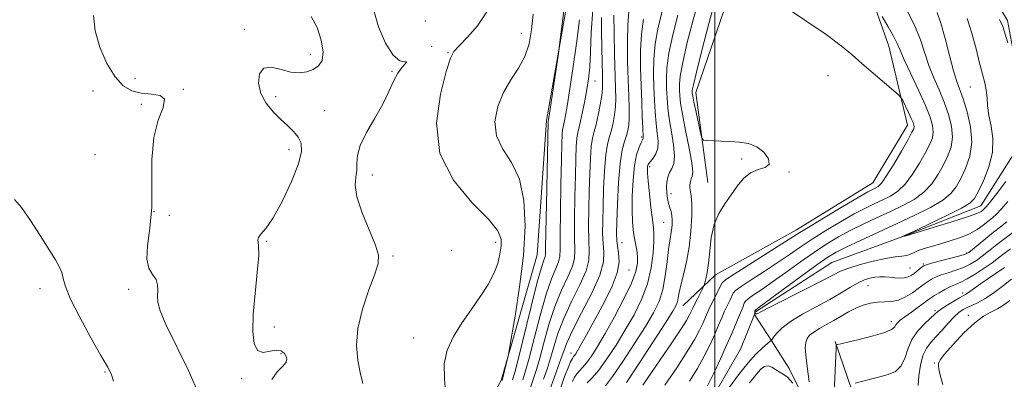
# Model space of a CAD drawing. Extents: x 2112300 to 2115200, y 317300 to 320200.
# Drawn here: x 2113304 to 2113582, y 318330 to 318432 of the extents above; entities that cross this region are included whole.
import ezdxf

# ---------------------------------------------------------------- set-up
doc = ezdxf.new("R2010")
doc.units = 0
doc.header["$MEASUREMENT"] = 0
doc.linetypes.add('rvrstm', pattern=[117.1, 50, -3.9, 0.5, -3.9, 0.5, -3.9, 0.5, -3.9, 50])
for name, color, linetype, lineweight in [('DTM HARD BREAKLINE', 7, 'Continuous', 0), ('DTM SPOT ELEVATION', 2, 'Continuous', 13), ('GRID LINE', 7, 'Continuous', 0), ('INDEX CONTOUR', 41, 'Continuous', 13), ('INTERMEDIATE CONTOUR', 44, 'Continuous', 0), ('STREAM - RIVER SINGLE LINE', 142, 'rvrstm', 0)]:
    doc.layers.add(name, color=color, linetype=linetype, lineweight=lineweight)

msp = doc.modelspace()

# ---------------------------------------------------------------- linework, layer by layer
at = {"layer": 'DTM HARD BREAKLINE'}
for points in [[(2113498.89, 318581.29, 1083.03), (2113476.88, 318553.12, 1085.42), (2113464.86, 318518.86, 1085.55), (2113468.95, 318486.02, 1085.42), (2113460.09, 318446.83, 1085.75), (2113452.52, 318403.31, 1086.22), (2113449.85, 318365.43, 1087.15), (2113439.7, 318329.95, 1088.21), (2113422.67, 318299.97, 1090.33), (2113413.19, 318260.77, 1093.12), (2113398.71, 318224.62, 1094.71), (2113371.8, 318190.19, 1096.31), (2113343.49, 318169.39, 1099.03), (2113330.66, 318151.87, 1099.63), (2113317.38, 318119.46, 1100.16), (2113317.12, 318087.19, 1099.5), (2113314.97, 318058, 1100.03), (2113321.6, 318020.85, 1099.36), (2113326.15, 318002.29, 1098.83)], [(2113490.96, 318351, 1067.29), (2113500.17, 318359.8, 1065.3), (2113522.98, 318372.46, 1064.64), (2113544.55, 318385.74, 1064.84), (2113554.29, 318401.98, 1064.7), (2113549.07, 318424.26, 1062.78), (2113540.74, 318447.74, 1061.32), (2113527.48, 318468.07, 1061.52), (2113518.24, 318462.38, 1062.64), (2113504.83, 318441.13, 1064.37), (2113494.62, 318411.23, 1065.43), (2113498.01, 318385.83, 1066.5)], [(2113564.79, 318188.04, 1076.79), (2113546, 318203.34, 1075.92), (2113539.56, 318223.74, 1073.87), (2113541.74, 318250.44, 1070.68), (2113542.67, 318277.76, 1069.75), (2113542.23, 318316.84, 1068.16), (2113533.89, 318340.94, 1063.84)]]:
    msp.add_polyline3d(points, dxfattribs=at)
at = {"layer": 'DTM SPOT ELEVATION'}
for p in [(2113418.31, 318431.39, 1090.1), (2113367.3, 318428.99, 1094.4), (2113445.37, 318427.9, 1088.7), (2113420.1, 318424.24, 1091.8), (2113385.91, 318421.97, 1094.5), (2113424.71, 318422.39, 1090.1), (2113408.89, 318417.11, 1092.2), (2113531.94, 318415.96, 1065.2), (2113336.44, 318415.17, 1095.2), (2113466.17, 318414.42, 1081.2), (2113572.07, 318412.71, 1056.9), (2113324.62, 318411.61, 1096.9), (2113350.08, 318412.06, 1095.9), (2113376.11, 318409.97, 1093.5), (2113338.25, 318407.88, 1096.4), (2113389.92, 318406.1, 1092.8), (2113479.39, 318398.66, 1074.2), (2113325.17, 318393.67, 1096.4), (2113379.84, 318395.06, 1094.6), (2113507.51, 318392.41, 1066.2), (2113403.4, 318387.94, 1091.5), (2113481.57, 318390.25, 1071.7), (2113520.94, 318388.74, 1065.93), (2113487.66, 318382.65, 1069.4), (2113341.82, 318377.62, 1096.1), (2113346.09, 318376.54, 1094.7), (2113485.59, 318374.6, 1070.9), (2113373.62, 318369.18, 1093.9), (2113438.2, 318368.97, 1090.5), (2113473.8, 318368.84, 1075.2), (2113425.71, 318366.68, 1091.4), (2113571.05, 318365.96, 1059.8), (2113409.17, 318365.13, 1091.8), (2113558.79, 318362.83, 1059.8), (2113475.76, 318361.17, 1075.2), (2113555.07, 318361.66, 1059.1), (2113309.63, 318355.9, 1098.5), (2113334.67, 318355.71, 1096.6), (2113543.2, 318356.73, 1060.9), (2113569.92, 318354.64, 1065.6), (2113562.09, 318349.72, 1065.7), (2113549.81, 318346.6, 1063.5), (2113571.51, 318348.34, 1069.4), (2113375.72, 318345.1, 1093.5), (2113415.05, 318341.93, 1090.8), (2113377.61, 318337.59, 1094.2), (2113459.39, 318337.72, 1076.6), (2113561.88, 318334.89, 1069.9), (2113328.02, 318332.37, 1098.1), (2113366.53, 318330.51, 1094.3)]:
    msp.add_point(p, dxfattribs=at)
at = {"layer": 'GRID LINE', "flags": 128}
msp.add_lwpolyline([(2113500, 320000), (2113500, 317500)], dxfattribs=at)
at = {"layer": 'INDEX CONTOUR', "flags": 128}
for points, elevation in [([(2113424.079, 318325.483), (2113423.689, 318330.492), (2113423.674, 318334.66), (2113424.438, 318338.498), (2113426.236, 318342.404), (2113428.729, 318346.338), (2113431.432, 318350.153), (2113433.919, 318353.725), (2113436.026, 318357.045), (2113437.65, 318360.134), (2113438.729, 318362.999), (2113439.363, 318365.596), (2113439.693, 318367.866), (2113439.705, 318369.876), (2113438.776, 318372.177), (2113436.131, 318375.445), (2113431.447, 318380.217), (2113426.233, 318386.463), (2113422.453, 318394.018), (2113421.511, 318402.499), (2113422.564, 318410.68), (2113424.208, 318417.114), (2113425.38, 318420.835), (2113426.38, 318422.782), (2113427.846, 318424.371), (2113430.206, 318426.752), (2113433.028, 318430.01), (2113435.665, 318433.964)], 1090), ([(2113451.661, 318330.321), (2113452.754, 318333.488), (2113453.651, 318336.273), (2113454.568, 318339.456), (2113455.733, 318343.193), (2113457.373, 318347.488), (2113459.578, 318352.237), (2113461.875, 318356.927), (2113463.651, 318360.941), (2113464.467, 318363.909), (2113464.583, 318366.451), (2113464.434, 318369.436), (2113464.373, 318373.498), (2113464.427, 318378.341), (2113464.545, 318383.434), (2113464.686, 318388.284), (2113464.871, 318392.552), (2113465.135, 318395.937), (2113465.505, 318398.298), (2113465.971, 318400.152), (2113466.516, 318402.175), (2113467.109, 318404.834), (2113467.666, 318407.748), (2113468.084, 318410.326), (2113468.296, 318412.201), (2113468.34, 318413.915), (2113468.282, 318416.232), (2113468.183, 318419.69), (2113468.078, 318423.909), (2113467.997, 318428.282), (2113467.994, 318432.324)], 1080), ([(2113469.101, 318328.448), (2113471.148, 318331.138), (2113474.061, 318335.367), (2113477.362, 318340.412), (2113480.404, 318345.229), (2113482.676, 318349.061), (2113484.235, 318352.304), (2113485.285, 318355.631), (2113486.005, 318359.501), (2113486.511, 318363.485), (2113486.901, 318366.929), (2113487.249, 318369.362), (2113487.799, 318372.418), (2113487.95, 318373.825), (2113487.986, 318375.24), (2113487.881, 318376.54), (2113487.627, 318377.652), (2113487.282, 318378.704), (2113486.922, 318379.875), (2113486.615, 318381.29), (2113486.409, 318382.864), (2113486.344, 318384.461), (2113486.454, 318385.964), (2113486.749, 318387.343), (2113487.233, 318388.586), (2113487.863, 318389.755), (2113488.42, 318391.203), (2113488.636, 318393.355), (2113488.338, 318396.469), (2113487.731, 318400.129), (2113487.109, 318403.756), (2113486.708, 318406.902), (2113486.498, 318409.663), (2113486.388, 318412.272), (2113486.335, 318414.988), (2113486.485, 318418.188), (2113487.035, 318422.28), (2113488.105, 318427.453), (2113489.526, 318433.031)], 1070), ([(2113497.893, 318328.512), (2113499.653, 318332.042), (2113501.585, 318336.119), (2113503.397, 318340.104), (2113504.857, 318343.473), (2113506.811, 318348.177), (2113507.86, 318350.579), (2113508.113, 318351.241), (2113508.257, 318351.748), (2113508.563, 318352.276), (2113509.352, 318353.005), (2113510.885, 318354.097), (2113513.204, 318355.657), (2113516.289, 318357.78), (2113520.052, 318360.469), (2113524.128, 318363.407), (2113528.077, 318366.188), (2113531.587, 318368.511), (2113534.85, 318370.472), (2113538.177, 318372.268), (2113541.798, 318374.057), (2113545.599, 318375.842), (2113549.383, 318377.585), (2113552.964, 318379.283), (2113556.199, 318381.056), (2113558.957, 318383.06), (2113561.156, 318385.397), (2113562.907, 318387.959), (2113564.374, 318390.585), (2113565.653, 318393.167), (2113566.601, 318395.794), (2113567.012, 318398.608), (2113566.743, 318401.706), (2113565.908, 318405.022), (2113564.681, 318408.45), (2113563.237, 318411.9), (2113561.742, 318415.361), (2113560.365, 318418.842), (2113557.97, 318426.044), (2113556.398, 318429.986), (2113554.271, 318434.218)], 1060), ([(2113582.302, 318374.723), (2113580.572, 318373.344), (2113578.617, 318371.827), (2113576.434, 318370.062), (2113572.636, 318366.886), (2113571.579, 318366.048), (2113570.633, 318365.567), (2113569.109, 318365.113), (2113566.573, 318364.445), (2113561.101, 318363.024), (2113559.638, 318362.621), (2113558.935, 318362.349), (2113558.468, 318362.02), (2113556.168, 318360.182), (2113555.374, 318359.605), (2113554.537, 318359.171), (2113553.523, 318358.924), (2113552.24, 318358.884), (2113550.781, 318358.977), (2113549.283, 318359.112), (2113547.854, 318359.202), (2113546.484, 318359.208), (2113545.127, 318359.102), (2113543.733, 318358.844), (2113542.198, 318358.349), (2113540.407, 318357.518), (2113538.245, 318356.283), (2113535.603, 318354.694), (2113532.376, 318352.829), (2113528.575, 318350.776), (2113524.685, 318348.661), (2113521.312, 318346.618), (2113518.919, 318344.779), (2113517.413, 318343.26), (2113516.553, 318342.17), (2113515.938, 318341.282), (2113515.881, 318341.264), (2113515.595, 318341.04), (2113514.845, 318340.409), (2113513.468, 318339.199), (2113511.577, 318337.374), (2113509.348, 318334.93), (2113506.973, 318331.955), (2113502.755, 318326.279)], 1060), ([(2113583.148, 318352.57), (2113581.446, 318351.232), (2113579.685, 318350.155), (2113577.858, 318349.258), (2113575.792, 318348.127), (2113573.274, 318346.265), (2113570.237, 318343.401), (2113567.194, 318340.168), (2113564.804, 318337.424), (2113563.539, 318335.802), (2113563.12, 318335.036), (2113563.084, 318334.636), (2113563.071, 318334.14), (2113563.154, 318333.199), (2113563.508, 318331.49), (2113564.256, 318328.828)], 1070)]:
    msp.add_lwpolyline(points, dxfattribs=dict(at, elevation=elevation))
at = {"layer": 'INTERMEDIATE CONTOUR', "flags": 128}
for points, elevation in [([(2113442.953, 318330.195), (2113443.545, 318332.28), (2113444.575, 318336.313), (2113448.155, 318350.863), (2113449.892, 318357.681), (2113451.069, 318361.867), (2113451.741, 318363.882), (2113452.07, 318364.708), (2113452.206, 318365.397), (2113452.256, 318367.285), (2113452.319, 318371.779), (2113452.462, 318379.606), (2113452.966, 318403.049), (2113453.067, 318403.557), (2113453.223, 318404.563), (2113455.935, 318422.832), (2113456.182, 318424.622), (2113457.8, 318437.205)], 1086), ([(2113475.059, 318329.396), (2113478.585, 318334.682), (2113482.618, 318340.859), (2113486.081, 318346.229), (2113488.163, 318349.527), (2113489.12, 318351.221), (2113489.473, 318352.213), (2113489.68, 318353.291), (2113489.941, 318354.783), (2113490.392, 318356.902), (2113491.111, 318359.803), (2113491.951, 318363.405), (2113492.707, 318367.564), (2113493.213, 318372.064), (2113493.461, 318376.367), (2113493.483, 318379.855), (2113493.327, 318382.098), (2113492.945, 318384.308), (2113492.949, 318385.184), (2113493.1, 318386.053), (2113493.352, 318386.822), (2113493.631, 318387.54), (2113493.75, 318388.799), (2113493.493, 318391.328), (2113492.735, 318395.531), (2113491.733, 318400.51), (2113490.831, 318405.044), (2113490.3, 318408.209), (2113490.068, 318410.276), (2113489.991, 318411.816), (2113489.982, 318413.423), (2113490.211, 318415.785), (2113490.913, 318419.612), (2113492.22, 318425.255), (2113493.861, 318431.63), (2113495.461, 318437.294)], 1068), ([(2113479.706, 318328.686), (2113482.125, 318332.285), (2113488.009, 318340.898), (2113490.458, 318344.529), (2113491.986, 318346.906), (2113492.776, 318348.274), (2113493.162, 318349.072), (2113493.759, 318350.419), (2113494.247, 318351.437), (2113494.964, 318352.869), (2113496.785, 318356.437), (2113496.981, 318356.911), (2113497.167, 318357.529), (2113497.467, 318358.649), (2113497.842, 318360.446), (2113498.205, 318363.048), (2113498.525, 318366.471), (2113498.976, 318370.292), (2113499.785, 318373.97), (2113501.1, 318377.103), (2113502.766, 318379.799), (2113504.549, 318382.297), (2113506.28, 318384.745), (2113508.054, 318386.932), (2113510.026, 318388.556), (2113512.226, 318389.461), (2113514.18, 318390.072), (2113515.287, 318390.956), (2113515.108, 318392.498), (2113513.846, 318394.333), (2113511.867, 318395.912), (2113509.498, 318396.823), (2113506.912, 318397.205), (2113504.245, 318397.335), (2113501.656, 318397.44), (2113497.715, 318397.632), (2113496.791, 318397.758), (2113496.335, 318398.325), (2113495.96, 318399.818), (2113494.681, 318405.672), (2113494.09, 318408.449), (2113493.754, 318410.143), (2113493.622, 318410.966), (2113493.593, 318411.36), (2113493.628, 318411.859), (2113493.936, 318413.383), (2113494.791, 318416.945), (2113496.334, 318423.057), (2113498.194, 318430.23), (2113499.866, 318436.468)], 1066), ([(2113485.873, 318328.705), (2113489.221, 318333.592), (2113492.213, 318338.147), (2113494.327, 318341.643), (2113495.686, 318344.183), (2113496.573, 318346.083), (2113497.902, 318349.134), (2113498.675, 318350.816), (2113499.662, 318352.835), (2113501.515, 318356.528), (2113502.086, 318357.547), (2113503.098, 318358.466), (2113505.431, 318360.006), (2113509.587, 318362.625), (2113518.922, 318368.484), (2113523.928, 318371.681), (2113526.741, 318373.423), (2113531.079, 318376.046), (2113536.078, 318379.033), (2113540.438, 318381.606), (2113543.182, 318383.18), (2113544.621, 318383.956), (2113545.389, 318384.325), (2113546.058, 318384.704), (2113546.957, 318385.604), (2113548.35, 318387.558), (2113550.367, 318390.836), (2113552.593, 318394.657), (2113554.473, 318397.966), (2113555.592, 318399.98), (2113556.075, 318400.973), (2113556.185, 318401.478), (2113556.128, 318401.974), (2113555.885, 318402.711), (2113555.379, 318403.88), (2113554.591, 318405.563), (2113552.97, 318408.91), (2113552.486, 318409.811), (2113551.818, 318410.551), (2113550.395, 318411.765), (2113547.851, 318413.893), (2113544.65, 318416.603), (2113541.464, 318419.366), (2113538.694, 318421.834), (2113535.651, 318424.373), (2113531.378, 318427.527), (2113525.345, 318431.608), (2113518.741, 318436.003)], 1064), ([(2113354.741, 318325.467), (2113351.395, 318332.953), (2113345.103, 318345.818), (2113343.495, 318349.663), (2113342.869, 318352.053), (2113342.795, 318353.744), (2113342.87, 318355.356), (2113342.811, 318356.952), (2113342.366, 318358.46), (2113341.413, 318359.898), (2113340.363, 318361.66), (2113339.759, 318364.233), (2113339.962, 318367.997), (2113340.607, 318372.911), (2113341.145, 318378.828), (2113341.217, 318385.502), (2113341.212, 318392.294), (2113341.703, 318398.465), (2113343.002, 318403.402), (2113344.36, 318407.001), (2113344.766, 318409.286), (2113343.506, 318410.37), (2113341.056, 318410.745), (2113338.196, 318410.993), (2113335.55, 318411.652), (2113333.132, 318413.085), (2113330.803, 318415.608), (2113328.507, 318419.381), (2113326.518, 318423.929), (2113325.193, 318428.615), (2113324.718, 318432.925)], 1096), ([(2113375.016, 318330.253), (2113376.569, 318332.459), (2113378.132, 318334.062), (2113379.042, 318335.18), (2113379.306, 318336.016), (2113379.1, 318336.79), (2113378.559, 318337.639), (2113377.649, 318338.339), (2113376.3, 318338.577), (2113374.516, 318338.231), (2113372.619, 318337.91), (2113371.012, 318338.412), (2113370.015, 318340.38), (2113369.625, 318343.836), (2113369.759, 318348.651), (2113370.289, 318354.52), (2113370.925, 318360.449), (2113371.332, 318365.273), (2113371.3, 318368.153), (2113371.126, 318369.568), (2113371.233, 318370.326), (2113371.969, 318371.204), (2113373.379, 318372.85), (2113375.436, 318375.882), (2113378.012, 318380.605), (2113380.589, 318386.081), (2113382.551, 318391.057), (2113383.426, 318394.587), (2113383.324, 318396.927), (2113382.501, 318398.639), (2113381.184, 318400.211), (2113379.493, 318401.841), (2113377.518, 318403.653), (2113375.395, 318405.751), (2113373.427, 318408.162), (2113371.962, 318410.892), (2113371.298, 318413.836), (2113371.544, 318416.452), (2113372.76, 318418.087), (2113374.915, 318418.325), (2113377.619, 318417.693), (2113380.391, 318416.953), (2113382.839, 318416.719), (2113384.928, 318417.007), (2113386.712, 318417.682), (2113388.198, 318418.681), (2113389.209, 318420.226), (2113389.52, 318422.609), (2113388.986, 318425.932), (2113387.771, 318429.555), (2113386.12, 318432.644)], 1094), ([(2113400.74, 318329.165), (2113399.97, 318332.251), (2113399.248, 318335.765), (2113398.882, 318339.841), (2113399.255, 318344.627), (2113400.58, 318350.095), (2113402.391, 318355.519), (2113404.05, 318359.991), (2113405.011, 318362.961), (2113405.106, 318365.278), (2113404.261, 318368.145), (2113400.545, 318377.292), (2113399.028, 318381.788), (2113398.517, 318385.057), (2113398.679, 318387.358), (2113398.969, 318389.218), (2113399.016, 318391.122), (2113399.172, 318393.38), (2113399.964, 318396.26), (2113401.732, 318399.906), (2113404.053, 318403.961), (2113406.316, 318407.94), (2113408.055, 318411.438), (2113409.385, 318414.351), (2113410.567, 318416.65), (2113411.759, 318418.316), (2113412.7, 318419.359), (2113413.027, 318419.797), (2113412.472, 318419.8), (2113411.152, 318420.132), (2113409.279, 318421.709), (2113407.118, 318425.122), (2113405.131, 318429.669), (2113403.829, 318434.326)], 1092), ([(2113440.015, 318329.998), (2113440.112, 318330.365), (2113441.435, 318335.831), (2113441.661, 318336.82), (2113441.957, 318338.386), (2113442.575, 318341.871), (2113443.661, 318348.17), (2113444.926, 318356.398), (2113445.975, 318365.22), (2113446.449, 318373.483), (2113446.133, 318380.749), (2113444.852, 318386.762), (2113442.611, 318391.42), (2113440.143, 318395.25), (2113438.361, 318398.934), (2113437.963, 318402.981), (2113438.773, 318407.199), (2113440.399, 318411.223), (2113442.455, 318414.795), (2113444.566, 318418.088), (2113446.362, 318421.382), (2113447.571, 318424.928), (2113448.298, 318428.858), (2113448.742, 318433.275)], 1088), ([(2113447.529, 318326.581), (2113449.681, 318333.077), (2113450.625, 318336.287), (2113451.787, 318340.647), (2113453.206, 318345.75), (2113454.879, 318350.886), (2113456.742, 318355.447), (2113458.497, 318359.245), (2113459.791, 318362.197), (2113460.38, 318364.405), (2113460.474, 318366.729), (2113460.395, 318370.217), (2113460.402, 318375.534), (2113460.501, 318381.814), (2113460.635, 318387.809), (2113460.761, 318392.518), (2113460.898, 318395.937), (2113461.079, 318398.307), (2113461.334, 318399.932), (2113462.129, 318403.146), (2113462.68, 318405.748), (2113463.275, 318408.874), (2113463.839, 318412.067), (2113464.311, 318415.056), (2113464.679, 318418.326), (2113464.939, 318422.546), (2113465.142, 318428.135), (2113465.537, 318434.522)], 1082), ([(2113453.388, 318327.061), (2113454.763, 318331.012), (2113456.676, 318336.26), (2113457.349, 318338.266), (2113458.258, 318340.638), (2113459.867, 318344.09), (2113462.415, 318349.027), (2113465.253, 318354.61), (2113467.511, 318359.685), (2113468.553, 318363.413), (2113468.692, 318366.173), (2113468.473, 318368.655), (2113468.343, 318371.463), (2113468.354, 318374.868), (2113468.454, 318379.058), (2113468.61, 318384.05), (2113468.844, 318389.168), (2113469.192, 318393.566), (2113469.672, 318396.642), (2113470.23, 318398.78), (2113470.793, 318400.609), (2113471.295, 318402.63), (2113471.692, 318404.845), (2113471.949, 318407.127), (2113472.043, 318409.473), (2113472.004, 318412.371), (2113471.72, 318421.936), (2113471.58, 318427.886), (2113471.523, 318432.952)], 1078), ([(2113456.505, 318327.998), (2113457.615, 318331.083), (2113458.569, 318333.524), (2113459.309, 318335.243), (2113459.802, 318336.235), (2113460.129, 318336.744), (2113460.403, 318337.081), (2113460.736, 318337.547), (2113461.25, 318338.384), (2113462.07, 318339.824), (2113463.293, 318342.038), (2113466.845, 318348.519), (2113469.018, 318352.512), (2113471.035, 318356.599), (2113472.451, 318360.367), (2113472.961, 318363.491), (2113472.841, 318365.966), (2113472.511, 318367.875), (2113472.313, 318369.427), (2113472.28, 318371.395), (2113472.364, 318374.683), (2113472.535, 318379.816), (2113472.817, 318385.785), (2113473.248, 318391.195), (2113473.84, 318394.986), (2113474.489, 318397.409), (2113475.07, 318399.043), (2113475.48, 318400.427), (2113475.719, 318401.943), (2113475.813, 318403.929), (2113475.791, 318406.676), (2113475.686, 318410.269), (2113475.535, 318414.745), (2113475.382, 318420.008), (2113475.308, 318425.438), (2113475.401, 318430.284), (2113475.762, 318434.047)], 1076), ([(2113463.99, 318329.369), (2113465.383, 318330.714), (2113467.236, 318332.878), (2113469.538, 318336.052), (2113472.109, 318339.964), (2113474.728, 318344.229), (2113477.182, 318348.532), (2113479.308, 318352.863), (2113480.95, 318357.278), (2113482.003, 318361.75), (2113482.569, 318365.87), (2113482.797, 318369.14), (2113482.819, 318371.301), (2113482.673, 318373.056), (2113482.379, 318375.348), (2113481.97, 318378.799), (2113481.539, 318382.75), (2113481.193, 318386.218), (2113481.013, 318388.457), (2113480.972, 318389.669), (2113481.015, 318390.292), (2113481.115, 318390.717), (2113481.348, 318391.152), (2113481.818, 318391.758), (2113482.563, 318392.672), (2113483.353, 318393.92), (2113483.893, 318395.508), (2113483.975, 318397.444), (2113483.732, 318399.753), (2113483.387, 318402.468), (2113483.116, 318405.595), (2113482.927, 318409.051), (2113482.786, 318412.728), (2113482.689, 318416.552), (2113482.76, 318420.591), (2113483.157, 318424.948), (2113483.99, 318429.651), (2113485.193, 318434.431)], 1072), ([(2113492.842, 318329.758), (2113495.055, 318333.33), (2113496.99, 318336.842), (2113498.635, 318340.15), (2113499.985, 318343.094), (2113501.055, 318345.558), (2113501.937, 318347.643), (2113502.742, 318349.496), (2113503.547, 318351.222), (2113504.274, 318352.73), (2113505.172, 318354.648), (2113505.831, 318355.371), (2113507.391, 318356.505), (2113510.236, 318358.361), (2113513.877, 318360.695), (2113517.606, 318363.132), (2113520.907, 318365.383), (2113524.028, 318367.544), (2113527.408, 318369.806), (2113531.334, 318372.279), (2113535.464, 318374.752), (2113539.307, 318376.936), (2113542.49, 318378.618), (2113545.11, 318379.899), (2113547.385, 318380.955), (2113549.511, 318381.993), (2113551.578, 318383.33), (2113553.654, 318385.309), (2113555.762, 318388.117), (2113557.75, 318391.308), (2113559.423, 318394.276), (2113560.621, 318396.573), (2113561.338, 318398.384), (2113561.598, 318400.043), (2113561.41, 318401.891), (2113560.696, 318404.275), (2113559.356, 318407.544), (2113557.395, 318411.834), (2113555.231, 318416.424), (2113553.39, 318420.385), (2113552.222, 318423.076), (2113551.394, 318425.027), (2113550.397, 318427.058), (2113548.888, 318429.737), (2113547.181, 318432.606)], 1062), ([(2113582.591, 318380.461), (2113580.862, 318378.356), (2113579.464, 318376.882), (2113578.267, 318375.834), (2113575.669, 318373.782), (2113573.957, 318372.571), (2113571.823, 318371.37), (2113569.23, 318370.279), (2113566.396, 318369.32), (2113563.606, 318368.494), (2113561.107, 318367.794), (2113559.001, 318367.183), (2113557.35, 318366.612), (2113556.16, 318366.056), (2113555.194, 318365.564), (2113554.156, 318365.209), (2113552.767, 318365.017), (2113550.824, 318364.821), (2113548.139, 318364.41), (2113544.675, 318363.642), (2113540.987, 318362.657), (2113537.783, 318361.662), (2113535.472, 318360.768), (2113533.283, 318359.695), (2113530.145, 318358.059), (2113525.412, 318355.657), (2113515.641, 318350.754), (2113513.107, 318349.444), (2113512.094, 318348.899), (2113511.827, 318348.778), (2113511.669, 318348.795), (2113511.516, 318348.857), (2113511.329, 318348.968), (2113511.299, 318349.011), (2113511.278, 318349.093), (2113511.252, 318349.238), (2113511.244, 318349.422), (2113511.289, 318349.611), (2113511.528, 318349.864), (2113512.53, 318350.624), (2113524.227, 318359.27), (2113528.745, 318362.571), (2113531.843, 318364.743), (2113534.237, 318366.191), (2113537.047, 318367.599), (2113541.106, 318369.496), (2113551.381, 318374.216), (2113556.417, 318376.572), (2113560.82, 318378.783), (2113564.261, 318380.812), (2113566.551, 318382.677), (2113568.066, 318384.61), (2113569.324, 318386.895), (2113570.684, 318389.76), (2113571.864, 318393.205), (2113572.425, 318397.173), (2113572.076, 318401.521), (2113571.119, 318405.77), (2113570.005, 318409.355), (2113568.256, 318414.297), (2113567.34, 318417.299), (2113566.2, 318421.583), (2113564.944, 318426.415), (2113563.737, 318430.725), (2113562.666, 318433.772)], 1058), ([(2113582.035, 318386.105), (2113579.776, 318383.091), (2113577.832, 318380.547), (2113576.626, 318379.044), (2113575.989, 318378.347), (2113575.606, 318378.021), (2113575.104, 318377.676), (2113573.869, 318377.105), (2113571.228, 318376.147), (2113566.861, 318374.735), (2113561.843, 318373.18), (2113553.987, 318370.785), (2113553.89, 318370.769), (2113552.639, 318370.446), (2113552.643, 318370.458), (2113556.826, 318372.409), (2113560.892, 318374.324), (2113565.569, 318376.568), (2113569.565, 318378.563), (2113571.945, 318379.957), (2113573.223, 318381.261), (2113574.274, 318383.205), (2113575.73, 318386.301), (2113577.254, 318390.194), (2113578.269, 318394.314), (2113578.373, 318398.178), (2113577.877, 318401.663), (2113577.27, 318404.733), (2113576.924, 318407.381), (2113576.75, 318409.707), (2113576.541, 318411.838), (2113576.13, 318413.943), (2113575.5, 318416.361), (2113574.678, 318419.477), (2113573.682, 318423.498), (2113572.515, 318427.928), (2113571.174, 318432.096)], 1056), ([(2113445.845, 318330.203), (2113446.613, 318332.678), (2113447.6, 318336.3), (2113449.006, 318341.837), (2113450.681, 318348.306), (2113452.386, 318354.283), (2113453.906, 318358.658), (2113455.119, 318361.564), (2113455.93, 318363.452), (2113456.294, 318364.901), (2113456.365, 318367.007), (2113456.357, 318370.998), (2113456.432, 318377.57), (2113456.575, 318385.288), (2113456.725, 318392.184), (2113456.837, 318396.753), (2113456.925, 318399.321), (2113457.023, 318400.678), (2113457.157, 318401.533), (2113457.574, 318403.224), (2113457.885, 318404.73), (2113458.34, 318407.335), (2113459.023, 318411.618), (2113459.962, 318417.845), (2113460.968, 318424.993), (2113461.794, 318431.721)], 1084), ([(2113459.88, 318329.708), (2113460.419, 318330.902), (2113461.028, 318331.888), (2113461.764, 318332.736), (2113462.668, 318333.668), (2113463.779, 318334.95), (2113465.149, 318336.835), (2113466.871, 318339.53), (2113469.05, 318343.228), (2113471.685, 318347.948), (2113474.345, 318352.99), (2113476.496, 318357.476), (2113477.735, 318360.755), (2113478.207, 318363.086), (2113478.195, 318364.958), (2113477.946, 318366.774), (2113477.221, 318370.48), (2113476.927, 318372.433), (2113476.733, 318374.785), (2113476.652, 318377.915), (2113476.701, 318382.009), (2113476.911, 318386.487), (2113477.317, 318390.574), (2113477.923, 318393.658), (2113478.599, 318395.77), (2113479.184, 318397.099), (2113479.734, 318398.195), (2113479.799, 318398.373), (2113479.803, 318398.63), (2113479.663, 318401.179), (2113479.524, 318404.289), (2113479.356, 318408.439), (2113479.184, 318413.184), (2113479.042, 318418.116), (2113479.035, 318422.994), (2113479.279, 318427.616), (2113479.876, 318431.849)], 1074), ([(2113582.663, 318425.218), (2113581.183, 318429.803), (2113580.309, 318431.723)], 1054), ([(2113330.37, 318329.755), (2113329.832, 318331.57), (2113328.737, 318333.702), (2113326.812, 318337.024), (2113323.969, 318342.045), (2113320.85, 318347.8), (2113318.28, 318352.959), (2113316.85, 318356.518), (2113316.219, 318358.789), (2113315.816, 318360.407), (2113315.137, 318361.982), (2113313.966, 318363.989), (2113309.682, 318370.831), (2113306.928, 318375.119), (2113304.403, 318378.742), (2113302.484, 318380.988)], 1098), ([(2113585.173, 318372.591), (2113581.005, 318369.479), (2113579.008, 318367.912), (2113577.151, 318366.417), (2113575.411, 318365.043), (2113573.745, 318363.83), (2113572.031, 318362.774), (2113570.128, 318361.863), (2113567.967, 318361.078), (2113565.758, 318360.386), (2113563.782, 318359.75), (2113562.25, 318359.139), (2113561.103, 318358.549), (2113560.208, 318357.984), (2113559.425, 318357.425), (2113557.374, 318355.888), (2113555.745, 318354.731), (2113553.805, 318353.541), (2113551.761, 318352.632), (2113549.777, 318352.223), (2113547.838, 318352.126), (2113545.884, 318352.056), (2113543.871, 318351.773), (2113541.817, 318351.229), (2113539.754, 318350.419), (2113537.706, 318349.36), (2113533.571, 318346.908), (2113531.463, 318345.733), (2113529.494, 318344.649), (2113527.863, 318343.661), (2113526.719, 318342.749), (2113526.008, 318341.802), (2113525.628, 318340.688), (2113525.494, 318339.234), (2113525.607, 318337.11), (2113525.986, 318333.947), (2113526.614, 318329.626)], 1062), ([(2113583.329, 318367.087), (2113581.561, 318365.749), (2113579.981, 318364.531), (2113578.186, 318363.201), (2113575.91, 318361.612), (2113573.429, 318359.981), (2113571.148, 318358.612), (2113569.361, 318357.71), (2113567.896, 318357.093), (2113566.462, 318356.476), (2113564.861, 318355.657), (2113563.268, 318354.749), (2113561.948, 318353.947), (2113561.051, 318353.367), (2113560.261, 318352.81), (2113555.407, 318349.299), (2113553.573, 318347.953), (2113552.283, 318346.957), (2113551.485, 318346.238), (2113551.022, 318345.644), (2113550.66, 318345.039), (2113549.846, 318344.352), (2113547.948, 318343.527), (2113544.629, 318342.552), (2113540.722, 318341.576), (2113534.308, 318340.076), (2113534.226, 318339.912), (2113534.157, 318338.897), (2113533.567, 318324.58)], 1064), ([(2113581.647, 318361.818), (2113574.932, 318357.223), (2113573.212, 318356.005), (2113571.215, 318354.564), (2113570.649, 318354.207), (2113569.002, 318353.285), (2113567.395, 318352.337), (2113565.544, 318351.208), (2113563.93, 318350.178), (2113562.871, 318349.425), (2113562.04, 318348.717), (2113559.263, 318346.151), (2113557.315, 318344.068), (2113555.589, 318341.573), (2113554.42, 318338.824), (2113553.527, 318336.165), (2113552.48, 318333.988), (2113550.935, 318332.567), (2113548.91, 318331.697), (2113546.511, 318331.058), (2113543.897, 318330.401), (2113539.535, 318329.273)], 1066), ([(2113583.611, 318358.572), (2113581.387, 318356.755), (2113578.736, 318354.757), (2113576.17, 318353.012), (2113574.096, 318351.842), (2113572.473, 318351.114), (2113571.152, 318350.581), (2113569.98, 318350.004), (2113568.799, 318349.189), (2113567.447, 318347.951), (2113565.822, 318346.196), (2113564.06, 318344.185), (2113562.357, 318342.271), (2113560.876, 318340.672), (2113559.65, 318339.081), (2113558.68, 318337.058), (2113557.965, 318334.333), (2113557.509, 318331.32), (2113557.315, 318328.603)], 1068), ([(2113521.936, 318329.191), (2113520.439, 318330.903), (2113519.235, 318331.802), (2113518.164, 318332.406), (2113517.096, 318333.104), (2113516.031, 318333.756), (2113515.001, 318334.095), (2113514.024, 318333.912), (2113513.069, 318333.251), (2113512.09, 318332.218), (2113511.033, 318330.905), (2113509.803, 318329.354)], 1062)]:
    msp.add_lwpolyline(points, dxfattribs=dict(at, elevation=elevation))
at = {"layer": 'STREAM - RIVER SINGLE LINE'}
for points in [[(2113511.16, 318348.62, 1058.18), (2113511.46, 318349.38, 1057.8), (2113533.02, 318363.28, 1056.8), (2113554.03, 318370.96, 1055.94), (2113575.03, 318379.26, 1055.21), (2113584.17, 318393.64, 1054.55), (2113586.46, 318410.42, 1054.22), (2113582.5, 318431.47, 1053.62), (2113567.95, 318456.12, 1052.95), (2113547.24, 318476.36, 1052.29), (2113533.34, 318498.54, 1051.69), (2113532.39, 318527.69, 1050.83), (2113537.08, 318551.94, 1050.43), (2113547.43, 318569.44, 1050.1), (2113569.49, 318593.26, 1049.37), (2113606.52, 318611.06, 1048.17), (2113623.26, 318611.87, 1047.44), (2113653.12, 318605.38, 1046.71), (2113666.84, 318599.33, 1045.98), (2113690.97, 318605.19, 1045.72), (2113697.06, 318615.81, 1044.65), (2113698.85, 318621.41, 1044.12), (2113701.27, 318625.75, 1043.63)], [(2113498.11, 318323.17, 1058.93), (2113507.24, 318338.78, 1058.2), (2113511.16, 318348.62, 1058.18)], [(2113596.81, 318099.68, 1082.83), (2113593.54, 318115.15, 1080.84), (2113592.66, 318138.1, 1078.25), (2113594.94, 318155.5, 1076.19), (2113589.19, 318170.32, 1075.66), (2113572.97, 318177.58, 1074.86), (2113556.14, 318184.84, 1073.27), (2113530.59, 318193.86, 1070.81), (2113519.3, 318204.9, 1069.28), (2113520.27, 318229.1, 1068.29), (2113527.92, 318265.8, 1065.3), (2113530.69, 318294.99, 1063.38), (2113529.2, 318316.69, 1062.11), (2113520.94, 318333.35, 1060.98), (2113515.89, 318341.36, 1059.99), (2113511.16, 318348.62, 1058.18)]]:
    msp.add_polyline3d(points, dxfattribs=at)

doc.saveas('drawing.dxf')
